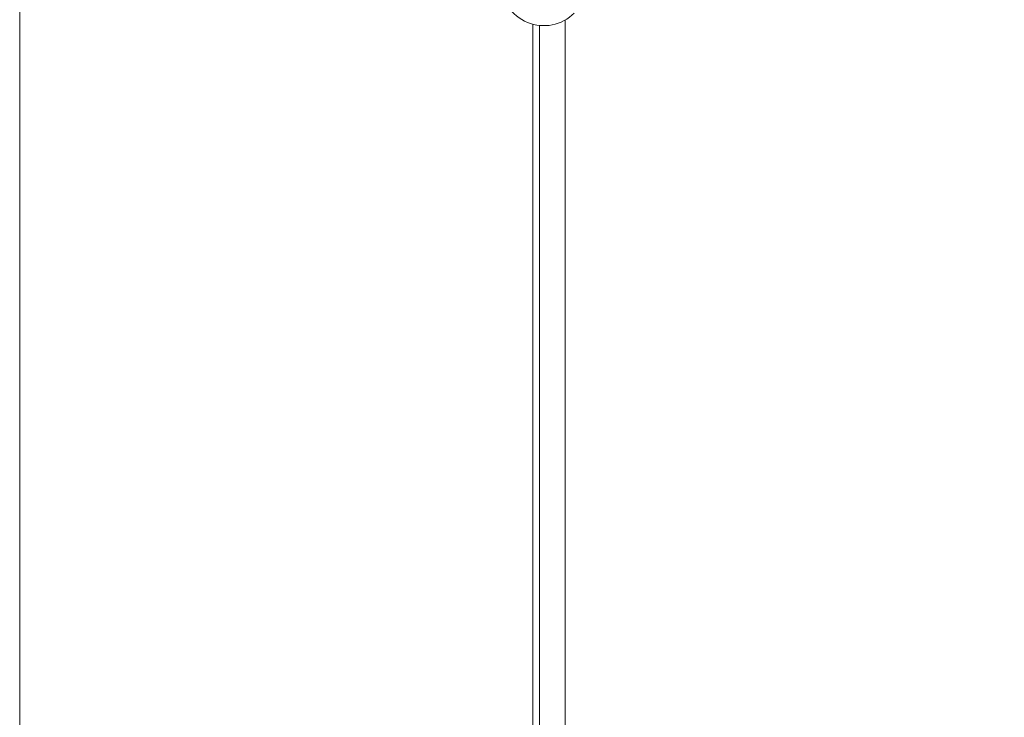
# Model space of a CAD drawing. Units: millimetres. Extents: x 250 to 364, y 74 to 356.
# Drawn here: x 276 to 288, y 141 to 149 of the extents above; entities that cross this region are included whole.
import ezdxf

# ---------------------------------------------------------------- set-up
doc = ezdxf.new("R2010")
doc.units = ezdxf.units.MM
doc.styles.add('SLDTEXTSTYLE0', font='TXT', dxfattribs={"width": 0.663})
doc.dimstyles.new('SLDDIMSTYLE1', dxfattribs={"dimtxt": 8.601025, "dimasz": 8, "dimexe": 0, "dimexo": 0.0625, "dimgap": 2.150256, "dimtad": 0, "dimlfac": 100, "dimrnd": 1e-09, "dimzin": 12, "dimdsep": 46, "dimtxsty": 'SLDTEXTSTYLE0', "dimsah": 1, "dimcen": 0.09, "dimadec": 0, "dimazin": 0, "dimtfac": 1, "dimtofl": 0, "dimtmove": 0, "dimatfit": 3, "dimfxl": 0, "dimfrac": 2, "dimtolj": 1, "dimtzin": 12, "dimarcsym": 0})

# ---------------------------------------------------------------- blocks, each defined once
blk = doc.blocks.new('*D4')
at = {"color": 7, "linetype": 'Continuous', "lineweight": 0}
for p, q in [((275.789, 139.348), (275.789, 195.708)), ((321.415, 154.654), (321.415, 195.708)), ((275.789, 194.708), (284.316, 194.708)), ((321.415, 194.708), (312.888, 194.708))]:
    blk.add_line(p, q, dxfattribs=at)
for points in [[(275.789, 194.708), (283.789, 193.208), (283.789, 196.208)], [(321.415, 194.708), (313.415, 196.208), (313.415, 193.208)]]:
    blk.add_solid(points, dxfattribs=at)
at = {"color": 7, "linetype": 'Continuous', "lineweight": 0, "insert": (285.904, 199.95), "char_height": 9.525, "attachment_point": 1, "style": 'SLDTEXTSTYLE0'}
blk.add_mtext('4550', dxfattribs=at)

msp = doc.modelspace()

# ---------------------------------------------------------------- linework, layer by layer
at = {"color": 7, "linetype": 'Continuous', "lineweight": 15}
for p, q in [((282.18881, 149.19504), (282.18881, 139.99328)), ((282.58881, 149.24694), (282.58881, 139.86328))]:
    msp.add_line(p, q, dxfattribs=at)
at = {"color": 8, "linetype": 'Continuous', "lineweight": 15}
msp.add_line((282.26881, 149.18042), (282.26881, 139.91328), dxfattribs=at)
at = {"color": 7, "linetype": 'Continuous', "lineweight": 15}
msp.add_arc((282.3249, 149.71357), 0.53609, 180, 315, dxfattribs=at)

# ---------------------------------------------------------------- dimensions: what is measured, and where the dimension line sits
at = {"color": 7, "linetype": 'Continuous', "lineweight": 0}
dim = msp.add_linear_dim(base=(275.78881, 194.70833), p1=(321.41499, 154.65397), p2=(275.78881, 139.3484), dimstyle='SLDDIMSTYLE1', dxfattribs=at)
dim.commit()
dim.dimension.update_dxf_attribs({"geometry": '*D4', "text_midpoint": (298.6019, 194.70833), "dimtype": 160})

doc.saveas('drawing.dxf')
